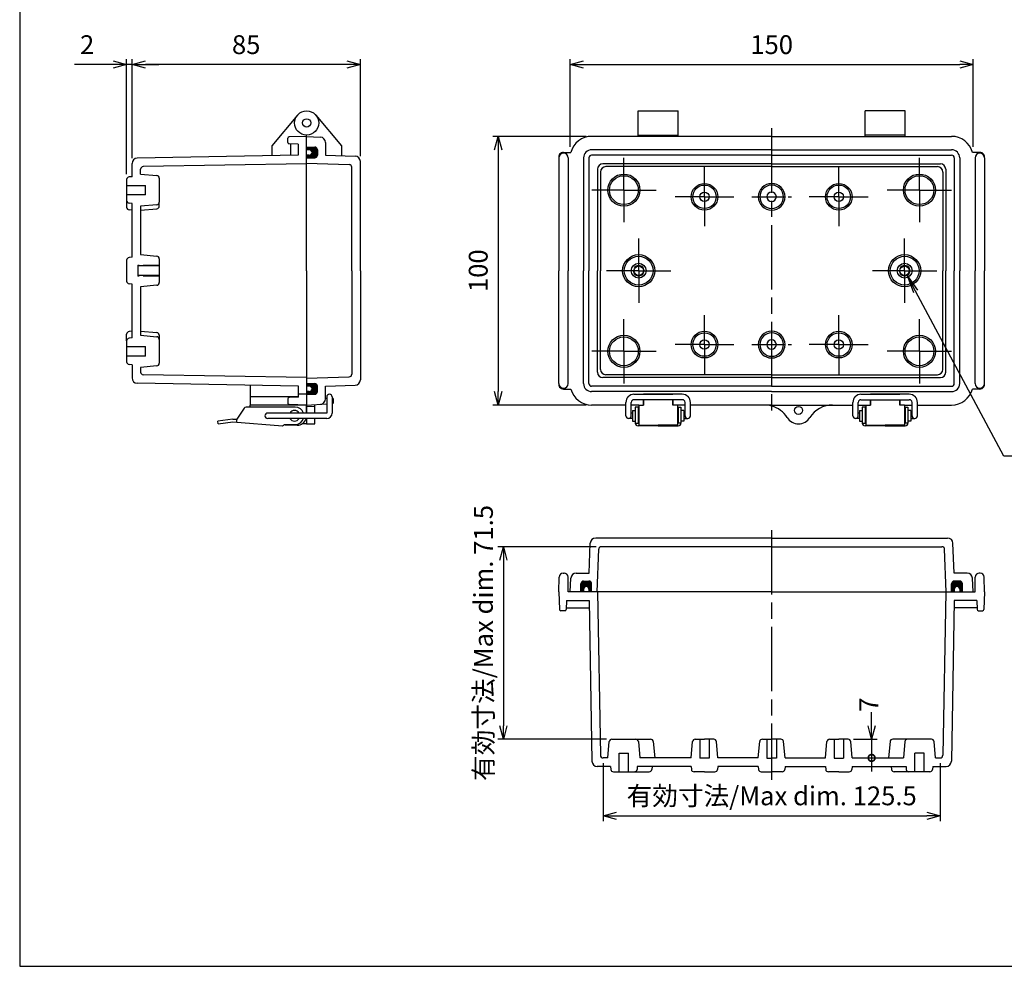
# Model space of a CAD drawing. Units: millimetres. Extents: x 0 to 1686, y 0 to 560.
# Drawn here: x 880 to 1247, y 0 to 352 of the extents above; entities that cross this region are included whole.
import ezdxf

# ---------------------------------------------------------------- set-up
doc = ezdxf.new("R2010")
doc.units = ezdxf.units.MM
doc.header["$LTSCALE"] = 2
for name, pattern in [('AM_ISO02W050x2', [3.75, 3, -0.75]), ('AM_ISO08W050', [18, 12, -1.5, 3, -1.5]), ('AM_ISO08W050x2', [9, 6, -0.75, 1.5, -0.75])]:
    doc.linetypes.add(name, pattern=pattern)
for name, color, linetype, lineweight in [('AM_5', 3, 'Continuous', 25), ('AM_7', 4, 'AM_ISO08W050', 25), ('ｶﾞｽｹｯﾄ', 5, 'Continuous', 50), ('ﾄｯﾌﾟｶﾊﾞｰ', 7, 'Continuous', 25), ('ﾄｯﾌﾟｶﾊﾞｰ0', 7, 'AM_ISO02W050x2', 13), ('ﾎﾞﾃﾞｨｰ', 2, 'Continuous', 25), ('ﾎﾞﾃﾞｨｰ0', 2, 'AM_ISO02W050x2', 13), ('ﾗｯﾁ', 3, 'Continuous', 25), ('ﾗｯﾁ金具', 6, 'Continuous', 25)]:
    doc.layers.add(name, color=color, linetype=linetype, lineweight=lineweight)
doc.styles.add('ACISOTS', font='isocp.shx', dxfattribs={"height": 1, "bigfont": 'extfont.shx'})
doc.styles.get("Standard").update_dxf_attribs({"font": 'ISOCP.SHX', "bigfont": 'EXTFONT.SHX'})
doc.dimstyles.new('AM_ISO$0', dxfattribs={"dimscale": 2, "dimtxt": 3.5, "dimasz": 2.5, "dimexe": 1, "dimexo": 1, "dimgap": 1.5, "dimtad": 1, "dimdsep": 46, "dimtxsty": 'Standard', "dimblk": 'OPEN30', "dimcen": 0, "dimclrd": 3, "dimclre": 3, "dimclrt": 2, "dimadec": 0, "dimazin": 2, "dimtp": 0.1, "dimtm": 0.1, "dimtfac": 0.71, "dimtmove": 0, "dimatfit": 3, "dimldrblk": 'OPEN30', "dimfxl": 0, "dimlwd": -1, "dimlwe": -1, "dimarcsym": 0})

# ---------------------------------------------------------------- blocks, each defined once
blk = doc.blocks.new('TK-A3')
blk.add_lwpolyline([(0, 0), (403, 0), (403, 280), (0, 280)], close=True)
blk = doc.blocks.new('_Open30')
at = {"color": 0, "linetype": 'ByBlock', "lineweight": -2}
for p, q in [((-1, 0.268), (0, 0)), ((0, 0), (-1, -0.268)), ((0, 0), (-1, 0))]:
    blk.add_line(p, q, dxfattribs=at)
blk = doc.blocks.new('*D34')
at = {"layer": 'AM_5', "color": 3, "transparency": 16777216}
for p, q in [((1091.34, 308.89), (1056.51, 308.89)), ((1058.51, 303.89), (1058.51, 213.89)), ((1091.34, 208.89), (1056.51, 208.89))]:
    blk.add_line(p, q, dxfattribs=at)
at = {"layer": 'Defpoints', "color": 0, "transparency": 16777216}
for p in [(1093.34, 308.89), (1058.51, 208.89), (1093.34, 208.89)]:
    blk.add_point(p, dxfattribs=at)
at = {"layer": 'AM_5', "color": 3, "transparency": 16777216, "xscale": 5, "yscale": 5, "zscale": 5}
for p, rotation in [((1058.51, 308.89), 90), ((1058.51, 208.89), 270)]:
    blk.add_blockref('_Open30', p, dxfattribs=dict(at, rotation=rotation))
at = {"layer": 'AM_5', "color": 2, "transparency": 16777216, "insert": (1052.01, 258.89), "char_height": 7, "attachment_point": 5, "rotation": 90}
blk.add_mtext('100', dxfattribs=at)
blk = doc.blocks.new('*S434343434382494630')
at = {"layer": 'AM_5', "color": 3, "linetype": 'Continuous'}
for p, q in [((254.39, 258.76), (251.09, 264.93)), ((255.21, 259.19), (251.09, 264.93)), ((251.09, 264.93), (253.58, 258.32))]:
    blk.add_line(p, q, dxfattribs=at)
at = {"layer": 'AM_5', "color": 3}
for p, q in [((287.29, 197.37), (254.39, 258.76)), ((345.91, 197.37), (287.29, 197.37))]:
    blk.add_line(p, q, dxfattribs=at)
at = {"layer": 'AM_5', "color": 2, "insert": (294.29, 200.87), "char_height": 7, "attachment_point": 7, "style": 'ACISOTS'}
blk.add_mtext('2-M4ｲﾝｻｰﾄﾅｯﾄ', dxfattribs=at)
blk = doc.blocks.new('*D36')
at = {"layer": 'AM_5', "color": 3, "transparency": 16777216}
for p, q in [((1097.59, 75.56), (1097.59, 54.03)), ((1223.09, 75.56), (1223.09, 54.03)), ((1102.59, 56.03), (1218.09, 56.03))]:
    blk.add_line(p, q, dxfattribs=at)
at = {"layer": 'Defpoints', "color": 0, "transparency": 16777216}
for p in [(1097.59, 77.56), (1223.09, 77.56), (1223.09, 56.03)]:
    blk.add_point(p, dxfattribs=at)
at = {"layer": 'AM_5', "color": 3, "transparency": 16777216, "xscale": 5, "yscale": 5, "zscale": 5, "rotation": 180}
blk.add_blockref('_Open30', (1097.59, 56.03), dxfattribs=at)
at = {"layer": 'AM_5', "color": 3, "transparency": 16777216, "xscale": 5, "yscale": 5, "zscale": 5}
blk.add_blockref('_Open30', (1223.09, 56.03), dxfattribs=at)
at = {"layer": 'AM_5', "color": 2, "transparency": 16777216, "insert": (1160.34, 62.53), "char_height": 7, "attachment_point": 5}
blk.add_mtext('有効寸法/Max dim. 125.5', dxfattribs=at)
blk = doc.blocks.new('*D37')
at = {"layer": 'AM_5', "color": 3, "transparency": 16777216}
for p, q in [((1085.34, 304.94), (1085.34, 337.62)), ((1235.34, 304.94), (1235.34, 337.62)), ((1090.34, 335.62), (1230.34, 335.62))]:
    blk.add_line(p, q, dxfattribs=at)
at = {"layer": 'Defpoints', "color": 0, "transparency": 16777216}
for p in [(1235.34, 335.62), (1085.34, 302.94), (1235.34, 302.94)]:
    blk.add_point(p, dxfattribs=at)
at = {"layer": 'AM_5', "color": 3, "transparency": 16777216, "xscale": 5, "yscale": 5, "zscale": 5, "rotation": 180}
blk.add_blockref('_Open30', (1085.34, 335.62), dxfattribs=at)
at = {"layer": 'AM_5', "color": 3, "transparency": 16777216, "xscale": 5, "yscale": 5, "zscale": 5}
blk.add_blockref('_Open30', (1235.34, 335.62), dxfattribs=at)
at = {"layer": 'AM_5', "color": 2, "transparency": 16777216, "insert": (1160.34, 342.12), "char_height": 7, "attachment_point": 5}
blk.add_mtext('150', dxfattribs=at)
blk = doc.blocks.new('*D38')
at = {"layer": 'AM_5', "color": 3, "transparency": 16777216}
for p, q in [((1094.96, 156.16), (1058.46, 156.16)), ((1060.46, 151.16), (1060.46, 89.53)), ((1098.89, 84.53), (1058.46, 84.53))]:
    blk.add_line(p, q, dxfattribs=at)
at = {"layer": 'Defpoints', "color": 0, "transparency": 16777216}
for p in [(1096.96, 156.16), (1060.46, 84.53), (1100.89, 84.53)]:
    blk.add_point(p, dxfattribs=at)
at = {"layer": 'AM_5', "color": 3, "transparency": 16777216, "xscale": 5, "yscale": 5, "zscale": 5}
for p, rotation in [((1060.46, 156.16), 90), ((1060.46, 84.53), 270)]:
    blk.add_blockref('_Open30', p, dxfattribs=dict(at, rotation=rotation))
at = {"layer": 'AM_5', "color": 2, "transparency": 16777216, "insert": (1053.96, 120.34), "char_height": 7, "attachment_point": 5, "rotation": 90}
blk.add_mtext('有効寸法/Max dim. 71.5', dxfattribs=at)
blk = doc.blocks.new('_DotSmall')
at = {"color": 0, "linetype": 'ByBlock', "const_width": 0.5}
blk.add_lwpolyline([(-0.0625, 0, 1), (0.0625, 0, 1)], format="xyb", close=True, dxfattribs=at)
blk = doc.blocks.new('*D39')
at = {"layer": 'AM_5', "color": 3, "transparency": 16777216}
for p, q in [((1197.55, 89.53), (1197.55, 94.53)), ((1190.78, 84.53), (1199.55, 84.53)), ((1197.55, 84.53), (1197.55, 77.56)), ((1192.31, 77.56), (1199.55, 77.56)), ((1197.55, 77.56), (1197.55, 72.56))]:
    blk.add_line(p, q, dxfattribs=at)
at = {"layer": 'Defpoints', "color": 0, "transparency": 16777216}
for p in [(1188.78, 84.53), (1190.31, 77.56), (1197.55, 77.56)]:
    blk.add_point(p, dxfattribs=at)
at = {"layer": 'AM_5', "color": 3, "transparency": 16777216, "xscale": 5, "yscale": 5, "zscale": 5}
for name, p, rotation in [('_Open30', (1197.55, 84.53), 270), ('_DotSmall', (1197.55, 77.56), 90)]:
    blk.add_blockref(name, p, dxfattribs=dict(at, rotation=rotation))
at = {"layer": 'AM_5', "color": 2, "transparency": 16777216, "insert": (1197.44, 97.36), "char_height": 7, "attachment_point": 5, "rotation": 90}
blk.add_mtext('7', dxfattribs=at)
blk = doc.blocks.new('*D32')
at = {"layer": 'AM_5', "color": 3, "transparency": 16777216}
for p, q in [((922.23, 300.79), (922.23, 337.62)), ((1007.23, 301.52), (1007.23, 337.62)), ((1002.23, 335.62), (927.23, 335.62))]:
    blk.add_line(p, q, dxfattribs=at)
at = {"layer": 'Defpoints', "color": 0, "transparency": 16777216}
for p in [(922.23, 335.62), (922.23, 298.79), (1007.23, 299.52)]:
    blk.add_point(p, dxfattribs=at)
at = {"layer": 'AM_5', "color": 3, "transparency": 16777216, "xscale": 5, "yscale": 5, "zscale": 5, "rotation": 180}
blk.add_blockref('_Open30', (922.23, 335.62), dxfattribs=at)
at = {"layer": 'AM_5', "color": 3, "transparency": 16777216, "xscale": 5, "yscale": 5, "zscale": 5}
blk.add_blockref('_Open30', (1007.23, 335.62), dxfattribs=at)
at = {"layer": 'AM_5', "color": 2, "transparency": 16777216, "insert": (964.73, 342.12), "char_height": 7, "attachment_point": 5}
blk.add_mtext('85', dxfattribs=at)
blk = doc.blocks.new('*D33')
at = {"layer": 'AM_5', "color": 3, "transparency": 16777216}
for p, q in [((920.23, 294.78), (920.23, 337.61)), ((922.23, 300.79), (922.23, 337.61)), ((915.23, 335.61), (900.83, 335.61)), ((922.23, 335.61), (920.23, 335.61)), ((927.23, 335.61), (932.23, 335.61))]:
    blk.add_line(p, q, dxfattribs=at)
at = {"layer": 'Defpoints', "color": 0, "transparency": 16777216}
for p in [(922.23, 335.61), (922.23, 298.79), (920.23, 292.78)]:
    blk.add_point(p, dxfattribs=at)
at = {"layer": 'AM_5', "color": 3, "transparency": 16777216, "xscale": 5, "yscale": 5, "zscale": 5}
blk.add_blockref('_Open30', (920.23, 335.61), dxfattribs=at)
at = {"layer": 'AM_5', "color": 3, "transparency": 16777216, "xscale": 5, "yscale": 5, "zscale": 5, "rotation": 180}
blk.add_blockref('_Open30', (922.23, 335.61), dxfattribs=at)
at = {"layer": 'AM_5', "color": 2, "transparency": 16777216, "insert": (905.53, 342.11), "char_height": 7, "attachment_point": 5}
blk.add_mtext('2', dxfattribs=at)

msp = doc.modelspace()

# ---------------------------------------------------------------- hatches: boundary and pattern name
at = {"layer": 'ｶﾞｽｹｯﾄ'}
h = msp.add_hatch(color=256, dxfattribs=at)
edge = h.paths.add_edge_path()
edge.add_line((990.232, 300.894), (987.232, 300.894))
edge.add_line((987.232, 300.894), (987.232, 301.894))
edge.add_line((987.232, 301.894), (988.232, 301.894))
edge.add_arc((988.232, 302.894), 1, 270, 450)
edge.add_line((988.232, 303.894), (987.232, 303.894))
edge.add_line((987.232, 303.894), (987.232, 304.894))
edge.add_line((987.232, 304.894), (990.232, 304.894))
edge.add_arc((990.232, 303.894), 1, 360, 450, ccw=False)
edge.add_line((991.232, 303.894), (991.232, 301.894))
edge.add_arc((990.232, 301.894), 1, 270, 360, ccw=False)
h = msp.add_hatch(color=256, dxfattribs=at)
edge = h.paths.add_edge_path()
edge.add_line((987.232, 215.894), (987.232, 216.894))
edge.add_line((987.232, 216.894), (990.232, 216.894))
edge.add_arc((990.232, 215.894), 1, 360, 450, ccw=False)
edge.add_line((991.232, 215.894), (991.232, 213.894))
edge.add_arc((990.232, 213.894), 1, 270, 360, ccw=False)
edge.add_line((990.232, 212.894), (987.232, 212.894))
edge.add_line((987.232, 212.894), (987.232, 213.894))
edge.add_line((987.232, 213.894), (988.232, 213.894))
edge.add_arc((988.232, 214.894), 1, 270, 450)
edge.add_line((988.232, 215.894), (987.232, 215.894))
h = msp.add_hatch(color=256, dxfattribs=at)
edge = h.paths.add_edge_path()
edge.add_line((1090.335, 139.362), (1089.335, 139.362))
edge.add_line((1089.335, 139.362), (1089.335, 142.362))
edge.add_arc((1090.335, 142.362), 1, 90, 180, ccw=False)
edge.add_line((1090.335, 143.362), (1092.335, 143.362))
edge.add_arc((1092.335, 142.362), 1, 360, 450, ccw=False)
edge.add_line((1093.335, 142.362), (1093.335, 139.362))
edge.add_line((1093.335, 139.362), (1092.335, 139.362))
edge.add_line((1092.335, 139.362), (1092.335, 140.362))
edge.add_arc((1091.335, 140.362), 1, 360, 540)
edge.add_line((1090.335, 140.362), (1090.335, 139.362))
h = msp.add_hatch(color=256, dxfattribs=at)
edge = h.paths.add_edge_path()
edge.add_line((1230.335, 139.362), (1231.335, 139.362))
edge.add_line((1231.335, 139.362), (1231.335, 142.362))
edge.add_arc((1230.335, 142.362), 1, 360, 450)
edge.add_line((1230.335, 143.362), (1228.335, 143.362))
edge.add_arc((1228.335, 142.362), 1, 90, 180)
edge.add_line((1227.335, 142.362), (1227.335, 139.362))
edge.add_line((1227.335, 139.362), (1228.335, 139.362))
edge.add_line((1228.335, 139.362), (1228.335, 140.362))
edge.add_arc((1229.335, 140.362), 1, 0, 180, ccw=False)
edge.add_line((1230.335, 140.362), (1230.335, 139.362))

# ---------------------------------------------------------------- linework, layer by layer
at = {"layer": 'AM_7'}
for p, q in [((1160.335, 311.894), (1160.335, 205.894)), ((1160.335, 162.362), (1160.335, 69.372))]:
    msp.add_line(p, q, dxfattribs=at)
at = {"layer": 'AM_7', "linetype": 'AM_ISO08W050x2'}
for p, q in [((1105.335, 288.896), (1105.335, 300.866)), ((1215.335, 288.896), (1215.335, 300.866)), ((1135.335, 286.396), (1135.335, 297.371)), ((1185.335, 286.396), (1185.335, 297.371)), ((1105.335, 288.896), (1093.365, 288.896)), ((1105.335, 288.896), (1117.305, 288.896)), ((1105.335, 288.896), (1105.335, 276.926)), ((1135.335, 286.396), (1124.36, 286.396)), ((1135.335, 286.396), (1146.31, 286.396)), ((1135.335, 286.396), (1135.335, 275.421)), ((1152.97, 286.394), (1167.701, 286.394)), ((1185.335, 286.396), (1174.36, 286.396)), ((1185.335, 286.396), (1196.31, 286.396)), ((1185.335, 286.396), (1185.335, 275.421)), ((1215.335, 288.896), (1203.365, 288.896)), ((1215.335, 288.896), (1227.305, 288.896)), ((1215.335, 288.896), (1215.335, 276.926)), ((1110.835, 258.894), (1110.835, 270.864)), ((1209.835, 258.894), (1209.835, 270.864)), ((1110.835, 258.894), (1098.865, 258.894)), ((1110.835, 258.894), (1110.835, 246.924)), ((1110.835, 258.894), (1122.805, 258.894)), ((1209.835, 258.894), (1197.865, 258.894)), ((1209.835, 258.894), (1209.835, 246.924)), ((1209.835, 258.894), (1221.805, 258.894)), ((1135.335, 231.392), (1135.335, 242.367)), ((1185.335, 231.392), (1185.335, 242.367)), ((1105.335, 228.892), (1105.335, 240.862)), ((1215.335, 228.892), (1215.335, 240.862)), ((1135.335, 231.392), (1124.36, 231.392)), ((1135.335, 231.392), (1146.31, 231.392)), ((1135.335, 231.392), (1135.335, 220.417)), ((1152.97, 231.392), (1167.701, 231.392)), ((1185.335, 231.392), (1174.36, 231.392)), ((1185.335, 231.392), (1196.31, 231.392)), ((1185.335, 231.392), (1185.335, 220.417)), ((1105.335, 228.892), (1093.365, 228.892)), ((1105.335, 228.892), (1117.305, 228.892)), ((1105.335, 228.892), (1105.335, 216.922)), ((1215.335, 228.892), (1203.365, 228.892)), ((1215.335, 228.892), (1227.305, 228.892)), ((1215.335, 228.892), (1215.335, 216.922))]:
    msp.add_line(p, q, dxfattribs=at)
at = {"layer": 'ﾄｯﾌﾟｶﾊﾞｰ'}
for p, q in [((990.679, 316.786), (1000.232, 305.402)), ((987.232, 258.894), (987.232, 309.394)), ((987.232, 308.894), (992.337, 308.626)), ((987.232, 304.894), (990.232, 304.894)), ((994.232, 306.629), (994.232, 301.901)), ((1000.232, 305.402), (1000.232, 301.692)), ((987.232, 300.894), (990.232, 300.894)), ((991.232, 303.894), (991.232, 301.894)), ((994.232, 301.901), (1005.302, 301.515)), ((987.232, 298.944), (1003.067, 298.391)), ((1004.032, 258.894), (1004.032, 297.391)), ((1007.232, 258.894), (1007.232, 299.516)), ((987.232, 258.894), (987.232, 205.894)), ((1004.032, 258.894), (1004.032, 220.396)), ((1007.232, 258.894), (1007.232, 218.272)), ((987.232, 218.844), (1003.067, 219.397)), ((987.232, 216.894), (990.232, 216.894)), ((994.232, 215.886), (1005.302, 216.273)), ((987.232, 212.894), (990.232, 212.894)), ((991.232, 213.894), (991.232, 215.894)), ((994.232, 211.159), (994.232, 215.886)), ((987.232, 208.894), (994.732, 209.287)), ((990.232, 205.894), (990.232, 209.051)), ((994.232, 211.418), (994.732, 211.418)), ((997.232, 209.892), (997.232, 210.918)), ((987.232, 203.894), (987.232, 201.894)), ((987.232, 201.894), (990.232, 201.946)), ((990.232, 201.946), (990.232, 203.894)), ((1160.335, 159.362), (1094.838, 159.362)), ((1160.335, 159.362), (1225.833, 159.362)), ((1092.453, 146.362), (1092.839, 157.432)), ((1095.41, 139.362), (1095.963, 155.197)), ((1160.335, 156.162), (1096.963, 156.162)), ((1160.335, 156.162), (1223.708, 156.162)), ((1225.26, 139.362), (1224.707, 155.197)), ((1228.218, 146.362), (1227.831, 157.432)), ((1085.335, 139.362), (1085.603, 144.466)), ((1087.6, 146.362), (1092.453, 146.362)), ((1090.335, 143.362), (1092.335, 143.362)), ((1233.071, 146.362), (1228.218, 146.362)), ((1230.335, 143.362), (1228.335, 143.362)), ((1235.335, 139.362), (1235.068, 144.466)), ((1089.335, 139.362), (1089.335, 142.362)), ((1093.335, 139.362), (1093.335, 142.362)), ((1227.335, 139.362), (1227.335, 142.362)), ((1231.335, 139.362), (1231.335, 142.362))]:
    msp.add_line(p, q, dxfattribs=at)
for radius in [4.5, 1.54]:
    msp.add_circle((987.232, 313.894), radius, dxfattribs=at)
for centre, radius, start, end in [((992.232, 306.629), 2, 0, 87), ((990.232, 303.894), 1, 0, 90), ((990.232, 301.894), 1, 270, 0), ((1005.232, 299.516), 2, 360, 88), ((1003.032, 297.391), 1, 360, 88), ((1003.032, 220.396), 1, 272, 0), ((990.232, 215.894), 1, 0, 90), ((1005.232, 218.272), 2, 272, 0), ((990.232, 213.894), 1, 270, 0), ((992.232, 211.159), 2, 273, 0), ((996.732, 210.918), 0.5, 0, 90), ((996.732, 209.892), 0.5, 273, 0), ((1094.838, 157.362), 2, 90, 178), ((1225.833, 157.362), 2, 2, 90), ((1096.963, 155.162), 1, 90, 178), ((1223.708, 155.162), 1, 2, 90), ((1087.6, 144.362), 2, 90, 177), ((1090.335, 142.362), 1, 90, 180), ((1092.335, 142.362), 1, 0, 90), ((1228.335, 142.362), 1, 90, 180), ((1230.335, 142.362), 1, 0, 90), ((1233.071, 144.362), 2, 3, 90)]:
    msp.add_arc(centre, radius, start, end, dxfattribs=at)
at = {"layer": 'ﾄｯﾌﾟｶﾊﾞｰ0'}
msp.add_line((990.232, 208.394), (987.232, 208.394), dxfattribs=at)
at = {"layer": 'ﾎﾞﾃﾞｨｰ'}
for p, q in [((983.785, 316.786), (974.232, 305.402)), ((1110.585, 318.394), (1125.585, 318.394)), ((1110.585, 308.894), (1110.585, 318.394)), ((1125.585, 308.894), (1125.585, 318.394)), ((1210.085, 318.394), (1195.085, 318.394)), ((1195.085, 308.894), (1195.085, 318.394)), ((1210.085, 308.894), (1210.085, 318.394)), ((980.232, 306.645), (980.232, 308.166)), ((987.232, 308.894), (980.714, 308.666)), ((987.232, 258.894), (987.232, 309.394)), ((1160.335, 308.894), (1093.335, 308.894)), ((1110.585, 309.394), (1125.585, 309.394)), ((1160.335, 308.894), (1227.335, 308.894)), ((1210.085, 309.394), (1195.085, 309.394)), ((974.232, 305.402), (974.232, 301.668)), ((984.032, 306.029), (980.714, 306.145)), ((981.232, 306.127), (981.232, 301.79)), ((984.032, 306.029), (984.032, 301.839)), ((984.032, 301.839), (924.197, 300.794)), ((988.232, 303.894), (987.232, 303.894)), ((988.232, 301.894), (987.232, 301.894)), ((1081.135, 300.894), (1081.135, 258.894)), ((1082.885, 302.944), (1085.603, 302.944)), ((1084.635, 300.894), (1084.635, 258.894)), ((1090.335, 300.894), (1090.335, 258.894)), ((1092.335, 300.894), (1092.335, 258.894)), ((1160.335, 303.894), (1093.335, 303.894)), ((1160.335, 301.894), (1093.335, 301.894)), ((1160.335, 303.894), (1227.335, 303.894)), ((1160.335, 301.894), (1227.335, 301.894)), ((1228.335, 300.894), (1228.335, 258.894)), ((1230.335, 300.894), (1230.335, 258.894)), ((1237.785, 302.944), (1235.068, 302.944)), ((1236.035, 300.894), (1236.035, 258.894)), ((1239.535, 300.894), (1239.535, 258.894)), ((922.232, 293.871), (922.232, 298.795)), ((987.232, 298.694), (926.414, 297.633)), ((1160.335, 298.694), (1097.535, 298.694)), ((1160.335, 297.615), (1098.614, 297.615)), ((1160.335, 298.694), (1223.136, 298.694)), ((1160.335, 297.615), (1222.057, 297.615)), ((922.232, 293.871), (921.155, 293.776)), ((925.432, 294.866), (925.432, 296.633)), ((925.432, 294.866), (931.484, 294.336)), ((932.397, 293.34), (932.397, 284.451)), ((1095.535, 296.694), (1095.535, 258.894)), ((1096.614, 295.615), (1096.614, 258.894)), ((1224.057, 295.615), (1224.057, 258.894)), ((1225.136, 296.694), (1225.136, 258.894)), ((920.242, 292.78), (920.242, 285.011)), ((920.242, 290.646), (927.242, 290.646)), ((927.242, 287.146), (927.242, 290.646)), ((927.242, 287.146), (920.242, 287.146)), ((920.242, 285.011), (920.242, 282.511)), ((922.232, 283.921), (921.155, 284.015)), ((922.232, 263.869), (922.232, 283.921)), ((931.484, 283.455), (925.432, 282.926)), ((925.432, 282.926), (925.432, 264.864)), ((932.397, 282.946), (932.397, 284.451)), ((922.232, 281.421), (921.155, 281.515)), ((925.432, 281.421), (931.484, 281.95)), ((925.432, 264.864), (931.484, 264.334)), ((920.242, 262.778), (920.242, 255.009)), ((922.232, 263.869), (921.155, 263.775)), ((924.397, 260.894), (924.397, 256.894)), ((932.397, 260.644), (924.397, 260.644)), ((932.397, 263.338), (932.397, 254.449)), ((932.397, 257.144), (924.397, 257.144)), ((987.232, 258.894), (987.232, 213.894)), ((1081.135, 216.894), (1081.135, 258.894)), ((1084.635, 216.894), (1084.635, 258.894)), ((1090.335, 216.894), (1090.335, 258.894)), ((1092.335, 216.894), (1092.335, 258.894)), ((1095.535, 221.093), (1095.535, 258.894)), ((1096.614, 222.172), (1096.614, 258.894)), ((1224.057, 222.172), (1224.057, 258.894)), ((1225.136, 221.093), (1225.136, 258.894)), ((1228.335, 216.894), (1228.335, 258.894)), ((1230.335, 216.894), (1230.335, 258.894)), ((1236.035, 216.894), (1236.035, 258.894)), ((1239.535, 216.894), (1239.535, 258.894)), ((922.232, 253.919), (921.155, 254.013)), ((922.232, 233.867), (922.232, 253.919)), ((931.484, 253.453), (925.432, 252.924)), ((925.432, 252.924), (925.432, 234.862)), ((920.242, 232.777), (920.242, 235.277)), ((922.232, 236.367), (921.155, 236.273)), ((925.432, 236.367), (931.484, 235.838)), ((925.432, 234.862), (931.484, 234.333)), ((932.397, 234.841), (932.397, 233.336)), ((920.242, 232.777), (920.242, 225.007)), ((922.232, 233.867), (921.155, 233.773)), ((932.397, 233.336), (932.397, 224.448)), ((920.242, 230.642), (927.242, 230.642)), ((927.242, 227.142), (927.242, 230.642)), ((927.242, 227.142), (920.242, 227.142)), ((922.232, 223.917), (921.155, 224.011)), ((922.232, 223.917), (922.232, 218.993)), ((931.484, 223.452), (925.432, 222.922)), ((925.432, 222.922), (925.432, 221.155)), ((987.232, 219.093), (926.414, 220.155)), ((1160.335, 220.172), (1098.614, 220.172)), ((1160.335, 220.172), (1222.057, 220.172)), ((984.232, 215.945), (924.197, 216.993)), ((966.232, 216.259), (966.232, 208.894)), ((1160.335, 219.093), (1097.535, 219.093)), ((1160.335, 219.093), (1223.136, 219.093)), ((984.232, 212.894), (984.232, 215.945)), ((987.232, 212.894), (984.232, 212.894)), ((984.232, 211.765), (984.232, 212.894)), ((988.232, 215.894), (987.232, 215.894)), ((988.232, 213.894), (987.232, 213.894)), ((987.232, 213.894), (987.232, 205.894)), ((1082.885, 214.844), (1085.603, 214.844)), ((1160.335, 215.894), (1093.335, 215.894)), ((1160.335, 213.894), (1093.335, 213.894)), ((1160.335, 215.894), (1227.335, 215.894)), ((1160.335, 213.894), (1227.335, 213.894)), ((1237.785, 214.844), (1235.068, 214.844)), ((982.732, 211.894), (966.232, 211.894)), ((982.732, 211.894), (966.232, 211.894)), ((980.232, 211.143), (980.232, 209.894)), ((980.232, 209.894), (980.232, 209.621)), ((984.232, 211.765), (980.714, 211.643)), ((987.232, 208.894), (980.714, 209.121)), ((984.232, 211.894), (982.732, 211.894)), ((987.232, 208.894), (966.232, 208.894)), ((1106.085, 208.894), (1093.335, 208.894)), ((1110.835, 208.894), (1108.085, 208.894)), ((1128.085, 208.894), (1125.335, 208.894)), ((1160.335, 208.894), (1130.085, 208.894)), ((1160.335, 208.894), (1190.585, 208.894)), ((1192.585, 208.894), (1195.335, 208.894)), ((1209.835, 208.894), (1212.585, 208.894)), ((1214.585, 208.894), (1227.335, 208.894)), ((987.232, 201.894), (985.582, 201.923)), ((987.232, 203.894), (987.232, 201.894)), ((1081.135, 139.362), (1081.232, 144.888)), ((1082.732, 146.362), (1083.039, 146.362)), ((1084.635, 139.362), (1084.539, 144.888)), ((1236.035, 139.362), (1236.132, 144.888)), ((1237.939, 146.362), (1237.632, 146.362)), ((1239.535, 139.362), (1239.439, 144.888)), ((1081.135, 139.362), (1081.363, 132.844)), ((1160.335, 139.362), (1084.635, 139.362)), ((1090.335, 140.362), (1090.335, 139.362)), ((1092.335, 140.362), (1092.335, 139.362)), ((1095.535, 139.362), (1096.597, 78.544)), ((1160.335, 139.362), (1236.035, 139.362)), ((1225.136, 139.362), (1224.074, 78.544)), ((1228.335, 140.362), (1228.335, 139.362)), ((1230.335, 140.362), (1230.335, 139.362)), ((1239.535, 139.362), (1239.308, 132.844)), ((1084, 136.162), (1083.884, 132.844)), ((1084, 136.162), (1092.39, 136.162)), ((1092.39, 136.162), (1093.435, 76.327)), ((1228.28, 136.162), (1227.236, 76.327)), ((1236.671, 136.162), (1228.28, 136.162)), ((1236.671, 136.162), (1236.787, 132.844)), ((1083.385, 132.362), (1081.863, 132.362)), ((1083.885, 133.362), (1092.439, 133.362)), ((1236.786, 133.362), (1228.232, 133.362)), ((1237.286, 132.362), (1238.808, 132.362)), ((1100.891, 84.527), (1109.78, 84.527)), ((1106.391, 84.527), (1115.28, 84.527)), ((1131.886, 84.527), (1135.335, 84.527)), ((1133.585, 84.527), (1133.585, 77.527)), ((1138.785, 84.527), (1135.335, 84.527)), ((1137.085, 84.527), (1137.085, 77.527)), ((1156.886, 84.527), (1160.335, 84.527)), ((1158.585, 84.527), (1158.585, 77.527)), ((1163.785, 84.527), (1160.335, 84.527)), ((1162.085, 84.527), (1162.085, 77.527)), ((1181.886, 84.527), (1185.335, 84.527)), ((1183.585, 84.527), (1183.585, 77.527)), ((1188.785, 84.527), (1185.335, 84.527)), ((1187.085, 84.527), (1187.085, 77.527)), ((1214.28, 84.527), (1205.391, 84.527)), ((1219.78, 84.527), (1210.891, 84.527)), ((1099.365, 77.562), (1099.895, 83.614)), ((1110.776, 83.614), (1111.305, 77.562)), ((1116.276, 83.614), (1116.805, 77.562)), ((1130.36, 77.562), (1130.89, 83.614)), ((1140.31, 77.562), (1139.781, 83.614)), ((1155.36, 77.562), (1155.89, 83.614)), ((1165.31, 77.562), (1164.781, 83.614)), ((1180.36, 77.562), (1180.89, 83.614)), ((1190.31, 77.562), (1189.781, 83.614)), ((1204.395, 83.614), (1203.865, 77.562)), ((1209.895, 83.614), (1209.365, 77.562)), ((1221.305, 77.562), (1220.776, 83.614)), ((1099.365, 77.562), (1097.596, 77.562)), ((1103.585, 79.372), (1107.085, 79.372)), ((1103.585, 72.372), (1103.585, 79.372)), ((1107.085, 72.372), (1107.085, 79.372)), ((1130.36, 77.562), (1111.305, 77.562)), ((1137.085, 77.527), (1133.585, 77.527)), ((1155.36, 77.562), (1140.31, 77.562)), ((1158.585, 77.527), (1160.335, 77.527)), ((1162.085, 77.527), (1160.335, 77.527)), ((1165.31, 77.562), (1180.36, 77.562)), ((1183.585, 77.527), (1187.085, 77.527)), ((1190.31, 77.562), (1209.365, 77.562)), ((1217.085, 79.372), (1213.585, 79.372)), ((1213.585, 72.372), (1213.585, 79.372)), ((1217.085, 72.372), (1217.085, 79.372)), ((1221.305, 77.562), (1223.074, 77.562)), ((1100.36, 74.362), (1095.435, 74.362)), ((1100.36, 74.362), (1100.455, 73.285)), ((1110.31, 74.362), (1110.216, 73.285)), ((1130.36, 74.362), (1110.31, 74.362)), ((1115.81, 74.362), (1115.716, 73.285)), ((1130.36, 74.362), (1130.455, 73.285)), ((1140.31, 74.362), (1140.216, 73.285)), ((1155.36, 74.362), (1140.31, 74.362)), ((1155.36, 74.362), (1155.455, 73.285)), ((1165.31, 74.362), (1165.216, 73.285)), ((1165.31, 74.362), (1180.36, 74.362)), ((1180.36, 74.362), (1180.455, 73.285)), ((1190.31, 74.362), (1190.216, 73.285)), ((1190.31, 74.362), (1210.36, 74.362)), ((1204.86, 74.362), (1204.955, 73.285)), ((1210.36, 74.362), (1210.455, 73.285)), ((1220.31, 74.362), (1220.216, 73.285)), ((1220.31, 74.362), (1225.236, 74.362)), ((1101.451, 72.372), (1109.22, 72.372)), ((1106.951, 72.372), (1114.72, 72.372)), ((1135.335, 72.372), (1131.451, 72.372)), ((1135.335, 72.372), (1139.22, 72.372)), ((1156.451, 72.372), (1160.335, 72.372)), ((1164.22, 72.372), (1160.335, 72.372)), ((1185.335, 72.372), (1181.451, 72.372)), ((1185.335, 72.372), (1189.22, 72.372)), ((1213.72, 72.372), (1205.951, 72.372)), ((1219.22, 72.372), (1211.451, 72.372))]:
    msp.add_line(p, q, dxfattribs=at)
for centre, radius in [((1105.335, 288.896), 5.97), ((1105.335, 288.896), 5.361), ((1215.335, 288.896), 5.97), ((1215.335, 288.896), 5.361), ((1135.335, 286.396), 4.975), ((1135.335, 286.396), 4.366), ((1185.335, 286.396), 4.975), ((1185.335, 286.396), 4.366), ((1135.335, 286.396), 1.75), ((1185.335, 286.396), 1.75), ((1110.835, 258.894), 5.97), ((1110.835, 258.894), 5.361), ((1209.835, 258.894), 5.97), ((1209.835, 258.894), 5.361), ((1110.835, 258.894), 2.75), ((1110.835, 258.894), 1.75), ((1209.835, 258.894), 2.75), ((1209.835, 258.894), 1.75), ((1105.335, 228.892), 5.97), ((1135.335, 231.392), 4.975), ((1135.335, 231.392), 4.366), ((1185.335, 231.392), 4.975), ((1185.335, 231.392), 4.366), ((1215.335, 228.892), 5.97), ((1105.335, 228.892), 5.361), ((1135.335, 231.392), 1.75), ((1185.335, 231.392), 1.75), ((1215.335, 228.892), 5.361), ((1170.335, 206.894), 1.5)]:
    msp.add_circle(centre, radius, dxfattribs=at)
for centre, radius, start, end in [((980.732, 308.166), 0.5, 92, 180), ((1093.335, 300.894), 8, 90, 165.15233), ((1227.335, 300.894), 8, 14.84767, 90), ((980.732, 306.645), 0.5, 180, 268), ((924.232, 298.795), 2, 91, 180), ((988.232, 302.894), 1, 270, 90), ((1082.885, 300.894), 1.75, 0, 180), ((1089.135, 300.894), 8, 175.59507, 180), ((1082.655, 301.393), 1.5, 114.81163, 175.59507), ((1082.885, 300.894), 2.05, 90, 114.81163), ((1093.335, 300.894), 3, 90, 180), ((1093.335, 300.894), 1, 90, 180), ((1227.335, 300.894), 3, 0, 90), ((1227.335, 300.894), 1, 0, 90), ((1237.785, 300.894), 1.75, 0, 180), ((1237.785, 300.894), 2.05, 65.18837, 90), ((1238.016, 301.393), 1.5, 4.40493, 65.18837), ((1231.535, 300.894), 8, 0, 4.40493), ((926.432, 296.633), 1, 91, 180), ((1097.535, 296.694), 2, 90, 180), ((1098.614, 295.615), 2, 90, 180), ((1222.057, 295.615), 2, 0, 90), ((1223.136, 296.694), 2, 0, 90), ((921.242, 292.78), 1, 95, 180), ((931.397, 293.34), 1, 360, 85), ((1160.335, 286.394), 4.975, 90, 270), ((1160.335, 286.394), 4.366, 90, 270), ((1160.335, 286.394), 4.975, 270, 90), ((1160.335, 286.394), 4.366, 270, 90), ((1160.335, 286.394), 1.75, 90, 270), ((1160.335, 286.394), 1.75, 270, 90), ((921.242, 285.011), 1, 180, 265), ((921.242, 282.511), 1, 180, 265), ((931.397, 284.451), 1, 275, 0), ((931.397, 282.946), 1, 275, 0), ((931.397, 263.338), 1, 0, 85), ((921.242, 262.778), 1, 95, 180), ((921.242, 255.009), 1, 180, 265), ((931.397, 254.449), 1, 275, 360), ((921.242, 235.277), 1, 95, 180), ((931.397, 234.841), 1, 0, 85), ((1160.335, 231.392), 4.975, 90, 270), ((1160.335, 231.392), 4.366, 90, 270), ((1160.335, 231.392), 4.975, 270, 90), ((1160.335, 231.392), 4.366, 270, 90), ((921.242, 232.777), 1, 95, 180), ((931.397, 233.336), 1, 360, 85), ((1160.335, 231.392), 1.75, 90, 270), ((1160.335, 231.392), 1.75, 270, 90), ((921.242, 225.007), 1, 180, 265), ((931.397, 224.448), 1, 275, 0), ((926.432, 221.155), 1, 180, 269), ((1097.535, 221.093), 2, 180, 270), ((1098.614, 222.172), 2, 180, 270), ((1222.057, 222.172), 2, 270, 0), ((1223.136, 221.093), 2, 270, 0), ((924.232, 218.993), 2, 180, 269), ((1089.135, 216.894), 8, 180, 184.40493), ((1082.885, 216.894), 1.75, 180, 0), ((1082.655, 216.395), 1.5, 184.40493, 245.18837), ((1093.335, 216.894), 3, 180, 270), ((1093.335, 216.894), 1, 180, 270), ((1227.335, 216.894), 1, 270, 0), ((1227.335, 216.894), 3, 270, 0), ((1237.785, 216.894), 1.75, 180, 0), ((1238.016, 216.395), 1.5, 294.81163, 355.59507), ((1231.535, 216.894), 8, 355.59507, 0), ((988.232, 214.894), 1, 270, 90), ((1082.885, 216.894), 2.05, 245.18837, 270), ((1093.335, 216.894), 8, 194.84767, 270), ((1227.335, 216.894), 8, 270, 345.15233), ((1237.785, 216.894), 2.05, 270, 294.81163), ((980.732, 211.143), 0.5, 92, 180), ((980.732, 209.621), 0.5, 180, 268), ((1157.647, 198.894), 10, 74.40369, 90), ((1157.647, 198.894), 10, 32.23095, 74.40369), ((1183.024, 198.894), 10, 90, 147.76905), ((1170.335, 206.894), 5, 212.23095, 327.76905), ((1082.732, 144.862), 1.5, 90, 179), ((1083.039, 144.862), 1.5, 1, 90), ((1237.632, 144.862), 1.5, 90, 179), ((1237.939, 144.862), 1.5, 1, 90), ((1091.335, 140.362), 1, 0, 180), ((1229.335, 140.362), 1, 0, 180), ((1081.863, 132.862), 0.5, 182, 270), ((1083.385, 132.862), 0.5, 270, 358), ((1237.286, 132.862), 0.5, 182, 270), ((1238.808, 132.862), 0.5, 270, 358), ((1100.891, 83.527), 1, 90, 175), ((1109.78, 83.527), 1, 5, 90), ((1115.28, 83.527), 1, 5, 90), ((1131.886, 83.527), 1, 90, 175), ((1138.785, 83.527), 1, 5, 90), ((1156.887, 83.526), 1.001, 88.19313, 174.97892), ((1163.784, 83.526), 1.001, 5.02108, 91.80687), ((1181.886, 83.527), 1, 90, 175), ((1188.785, 83.527), 1, 5, 90), ((1205.391, 83.527), 1, 90, 175), ((1210.891, 83.527), 1, 90, 175), ((1219.78, 83.527), 1, 5, 90), ((1097.596, 78.562), 1, 181, 270), ((1223.074, 78.562), 1, 270, 359), ((1095.435, 76.362), 2, 181, 270), ((1225.236, 76.362), 2, 270, 359), ((1101.451, 73.372), 1, 185, 270), ((1109.22, 73.372), 1, 270, 355), ((1114.72, 73.372), 1, 270, 355), ((1131.451, 73.372), 1, 185, 270), ((1139.22, 73.372), 1, 270, 355), ((1156.451, 73.372), 1, 185, 270), ((1164.22, 73.372), 1, 270, 355), ((1181.451, 73.372), 1, 185, 270), ((1189.22, 73.372), 1, 270, 355), ((1205.951, 73.372), 1, 185, 270), ((1211.451, 73.372), 1, 185, 270), ((1219.22, 73.372), 1, 270, 355)]:
    msp.add_arc(centre, radius, start, end, dxfattribs=at)
at = {"layer": 'ﾎﾞﾃﾞｨｰ0'}
for p, q in [((932.397, 260.894), (924.397, 260.894)), ((932.397, 256.894), (924.397, 256.894))]:
    msp.add_line(p, q, dxfattribs=at)
for centre in [(1110.835, 258.894), (1209.835, 258.894)]:
    msp.add_circle(centre, 2, dxfattribs=at)
at = {"layer": 'ﾗｯﾁ'}
for p, q in [((1112.587, 212.894), (1117.175, 212.894)), ((1123.584, 212.894), (1118.996, 212.894)), ((1197.087, 212.894), (1201.675, 212.894)), ((1208.084, 212.894), (1203.496, 212.894)), ((1112.585, 210.894), (1112.585, 208.894)), ((1112.587, 208.895), (1112.587, 210.894)), ((1123.584, 208.895), (1123.584, 210.894)), ((1123.585, 210.894), (1123.585, 208.894)), ((1197.087, 210.894), (1197.085, 208.894)), ((1197.087, 208.895), (1197.087, 210.894)), ((1208.084, 208.895), (1208.085, 210.894)), ((1208.085, 210.894), (1208.085, 208.894)), ((966.232, 208.144), (966.232, 208.894)), ((987.232, 208.894), (966.232, 208.894)), ((987.232, 205.894), (987.232, 208.894)), ((987.232, 208.894), (987.232, 205.894)), ((1110.835, 208.894), (1112.585, 208.894)), ((1125.335, 208.894), (1123.585, 208.894)), ((1195.335, 208.894), (1197.085, 208.894)), ((1209.835, 208.894), (1208.085, 208.894)), ((979.232, 201.394), (979.232, 201.644)), ((983.732, 201.394), (979.232, 201.394)), ((1110.835, 201.394), (1118.085, 201.394)), ((1125.335, 201.394), (1118.085, 201.394)), ((1195.335, 201.394), (1202.585, 201.394)), ((1209.835, 201.394), (1202.585, 201.394))]:
    msp.add_line(p, q, dxfattribs=at)
for points in [[(1118.085, 212.894), (1112.585, 212.894)], [(1118.085, 212.894), (1123.585, 212.894)], [(1202.585, 212.894), (1197.085, 212.894)], [(1202.585, 212.894), (1208.085, 212.894)], [(1110.835, 208.894), (1110.835, 201.394)], [(1125.335, 208.894), (1125.335, 201.394)], [(1195.335, 208.894), (1195.335, 201.394)], [(1209.835, 208.894), (1209.835, 201.394)]]:
    msp.add_lwpolyline(points, dxfattribs=at)
msp.add_arc((983.732, 204.894), 3.5, 270, 343.39845, dxfattribs=at)
at = {"layer": 'ﾗｯﾁ金具'}
for p, q in [((995.732, 212.843), (995.732, 212.843)), ((1109.085, 212.894), (1118.085, 212.894)), ((1127.085, 212.894), (1118.085, 212.894)), ((1193.585, 212.894), (1202.585, 212.894)), ((1211.585, 212.894), (1202.585, 212.894)), ((994.732, 211.894), (994.732, 205.894)), ((996.732, 211.894), (996.732, 205.894)), ((1106.085, 204.894), (1106.085, 209.894)), ((1108.085, 204.894), (1108.085, 209.894)), ((1127.085, 210.894), (1109.085, 210.894)), ((1128.085, 204.894), (1128.085, 209.894)), ((1130.085, 204.894), (1130.085, 209.894)), ((1190.585, 204.894), (1190.585, 209.894)), ((1192.585, 204.894), (1192.585, 209.894)), ((1193.585, 210.894), (1211.585, 210.894)), ((1212.585, 204.894), (1212.585, 209.894)), ((1214.585, 204.894), (1214.585, 209.894)), ((963.933, 207.726), (961.232, 203.654)), ((982.982, 208.144), (964.746, 208.144)), ((994.732, 205.894), (972.732, 205.894)), ((1108.585, 205.894), (1108.085, 205.894)), ((1108.585, 206.894), (1109.585, 206.894)), ((1108.585, 206.894), (1108.585, 202.894)), ((1109.585, 208.144), (1109.585, 202.144)), ((1110.585, 208.144), (1109.585, 208.144)), ((1110.585, 208.144), (1110.585, 202.144)), ((1125.585, 208.144), (1126.585, 208.144)), ((1125.585, 208.144), (1125.585, 202.144)), ((1126.585, 208.144), (1126.585, 202.144)), ((1127.585, 206.894), (1126.585, 206.894)), ((1127.585, 206.894), (1127.585, 202.894)), ((1127.585, 205.894), (1128.085, 205.894)), ((1193.085, 205.894), (1192.585, 205.894)), ((1193.085, 206.894), (1193.085, 202.894)), ((1193.085, 206.894), (1194.085, 206.894)), ((1195.085, 208.144), (1194.085, 208.144)), ((1194.085, 208.144), (1194.085, 202.144)), ((1195.085, 208.144), (1195.085, 202.144)), ((1210.085, 208.144), (1210.085, 202.144)), ((1210.085, 208.144), (1211.085, 208.144)), ((1211.085, 208.144), (1211.085, 202.144)), ((1212.085, 206.894), (1211.085, 206.894)), ((1212.085, 206.894), (1212.085, 202.894)), ((1212.085, 205.894), (1212.585, 205.894)), ((959.732, 203.654), (954.202, 202.85)), ((954.346, 201.86), (954.202, 202.85)), ((954.346, 201.86), (959.732, 202.644)), ((959.732, 203.654), (961.232, 203.654)), ((959.732, 202.644), (978.232, 201.144)), ((961.232, 202.528), (961.232, 203.654)), ((994.732, 203.894), (972.732, 203.894)), ((978.232, 201.144), (978.948, 201.644)), ((978.948, 201.644), (982.982, 201.644)), ((1108.585, 203.894), (1107.085, 203.894)), ((1108.585, 202.894), (1109.585, 202.894)), ((1109.585, 202.144), (1110.835, 202.144)), ((1126.585, 202.144), (1125.335, 202.144)), ((1127.585, 202.894), (1126.585, 202.894)), ((1127.585, 203.894), (1129.085, 203.894)), ((1193.085, 203.894), (1191.585, 203.894)), ((1193.085, 202.894), (1194.085, 202.894)), ((1194.085, 202.144), (1195.335, 202.144)), ((1211.085, 202.144), (1209.835, 202.144)), ((1212.085, 202.894), (1211.085, 202.894)), ((1212.085, 203.894), (1213.585, 203.894)), ((1118.085, 201.144), (1110.585, 201.144)), ((1118.085, 201.144), (1125.585, 201.144)), ((1202.585, 201.144), (1195.085, 201.144)), ((1202.585, 201.144), (1210.085, 201.144))]:
    msp.add_line(p, q, dxfattribs=at)
for centre, radius, start, end in [((995.732, 211.894), 1, 90, 180), ((995.732, 211.894), 1, 0, 90), ((1109.085, 209.894), 3, 90, 180), ((1127.085, 209.894), 3, 0, 90), ((1193.585, 209.894), 3, 90, 180), ((1211.585, 209.894), 3, 0, 90), ((1109.085, 209.894), 1, 90, 180), ((1127.085, 209.894), 1, 0, 90), ((1193.585, 209.894), 1, 90, 180), ((1211.585, 209.894), 1, 0, 90), ((964.746, 207.144), 1, 90, 144.39431), ((972.732, 204.894), 1, 90, 180), ((982.732, 204.894), 2, 30, 150), ((982.982, 204.894), 3.25, 17.92021, 90), ((994.732, 205.894), 2, 270, 360), ((972.732, 204.894), 1, 180, 270), ((982.732, 204.894), 2, 210, 330), ((982.982, 204.894), 3.25, 270, 342.07979), ((1107.085, 204.894), 1, 180, 270), ((1107.085, 204.894), 1, 270, 0), ((1110.585, 202.144), 1, 180, 270), ((1125.585, 202.144), 1, 270, 0), ((1129.085, 204.894), 1, 180, 270), ((1129.085, 204.894), 1, 270, 0), ((1191.585, 204.894), 1, 180, 270), ((1191.585, 204.894), 1, 270, 0), ((1195.085, 202.144), 1, 180, 270), ((1210.085, 202.144), 1, 270, 0), ((1213.585, 204.894), 1, 180, 270), ((1213.585, 204.894), 1, 270, 0)]:
    msp.add_arc(centre, radius, start, end, dxfattribs=at)

# ---------------------------------------------------------------- block references
at = {"lineweight": 0, "xscale": 2, "yscale": 2, "zscale": 2}
msp.add_blockref('TK-A3', (880.422, 0), dxfattribs=at)
at = {"layer": 'AM_5'}
msp.add_blockref('*S434343434382494630', (959.528, -7.488), dxfattribs=at)

# ---------------------------------------------------------------- dimensions: what is measured, and where the dimension line sits
for base, p1, p2, angle, picture, middle in [((922.232, 335.609), (920.232, 292.78), (922.232, 298.795), 180, '*D33', (905.533, 335.609)), ((922.232, 335.62), (1007.232, 299.516), (922.232, 298.795), 180, '*D32', (964.732, 335.62)), ((1058.514, 208.894), (1093.335, 308.894), (1093.335, 208.894), 90, '*D34', (1058.514, 258.894))]:
    dim = msp.add_linear_dim(base=base, p1=p1, p2=p2, angle=angle, dimstyle='AM_ISO$0', override={"dimdec": 1}, dxfattribs=at)
    dim.commit()
    dim.dimension.update_dxf_attribs({"geometry": picture, "text_midpoint": middle, "dimtype": 160})
dim = msp.add_linear_dim(base=(1235.335, 335.619), p1=(1085.335, 302.944), p2=(1235.335, 302.944), dimstyle='AM_ISO$0', override={"dimdec": 1}, dxfattribs=at)
dim.commit()
dim.dimension.update_dxf_attribs({"geometry": '*D37', "text_midpoint": (1160.335, 335.619), "dimtype": 160})
dim = msp.add_linear_dim(base=(1060.461, 84.527), p1=(1096.963, 156.162), p2=(1100.891, 84.527), angle=90, text='有効寸法/Max dim. 71.5', dimstyle='AM_ISO$0', dxfattribs=at)
dim.commit()
dim.dimension.update_dxf_attribs({"geometry": '*D38', "text_midpoint": (1060.461, 120.344), "dimtype": 160})
dim = msp.add_linear_dim(base=(1197.549, 77.562), p1=(1188.785, 84.527), p2=(1190.31, 77.562), angle=90, text='7', dimstyle='AM_ISO$0', override={"dimdec": 1, "dimblk1": 'Open30', "dimblk2": 'DotSmall', "dimsah": 1, "dimtmove": 2}, dxfattribs=at)
dim.commit()
dim.dimension.update_dxf_attribs({"geometry": '*D39', "text_midpoint": (1197.44, 97.355), "dimtype": 160})
dim = msp.add_linear_dim(base=(1223.085, 56.03), p1=(1097.585, 77.562), p2=(1223.085, 77.562), text='有効寸法/Max dim. <>', dimstyle='AM_ISO$0', override={"dimdec": 1}, dxfattribs=at)
dim.commit()
dim.dimension.update_dxf_attribs({"geometry": '*D36', "text_midpoint": (1160.335, 56.03), "dimtype": 160})

doc.saveas('drawing.dxf')
